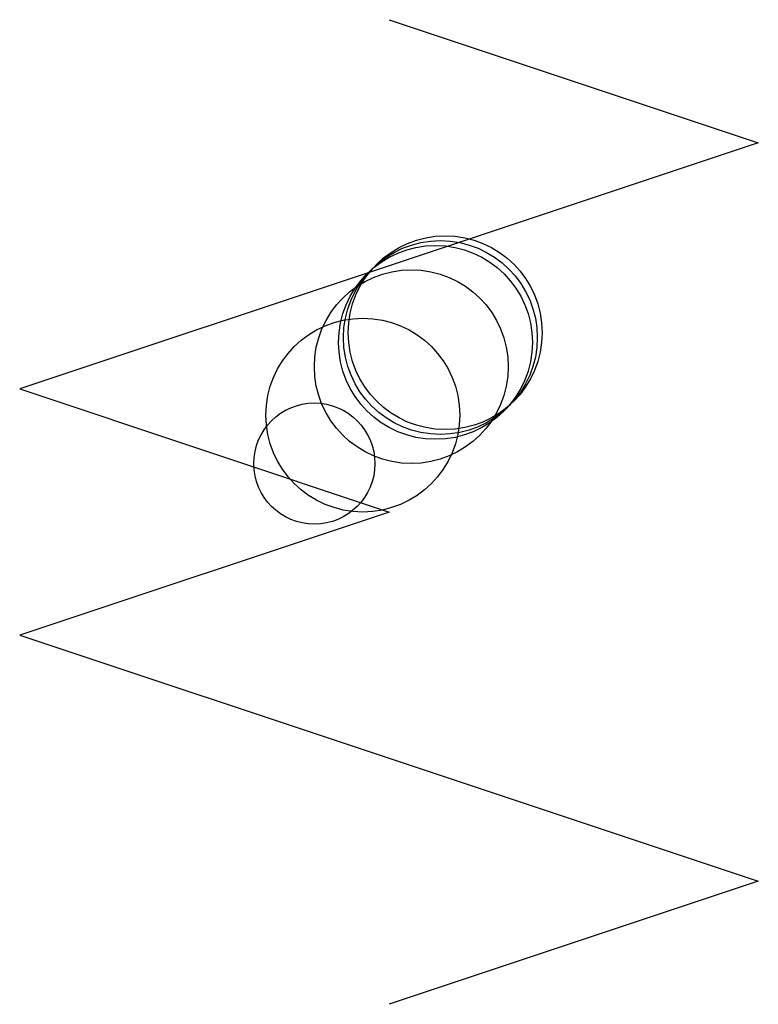
# Model space of a CAD drawing. Units: metres. Extents: x -508 to 4100, y -1016 to 8100.
import ezdxf

# ---------------------------------------------------------------- set-up
doc = ezdxf.new("R2010")
doc.units = ezdxf.units.M

msp = doc.modelspace()

# ---------------------------------------------------------------- linework, layer by layer
for p, q in [((254, 1016), (1016, 762)), ((1016, 762), (254, 508)), ((254, 508), (-508, 254)), ((-508, 254), (254, 0)), ((254, 0), (-508, -254)), ((-508, -254), (254, -508)), ((254, -508), (1016, -762)), ((1016, -762), (254, -1016))]:
    msp.add_line(p, q)
for centre, radius in [((370, 370), 200), ((350, 350), 200), ((360, 360), 200), ((300, 300), 200), ((200, 200), 200), ((100, 100), 125)]:
    msp.add_circle(centre, radius)

doc.saveas('drawing.dxf')
